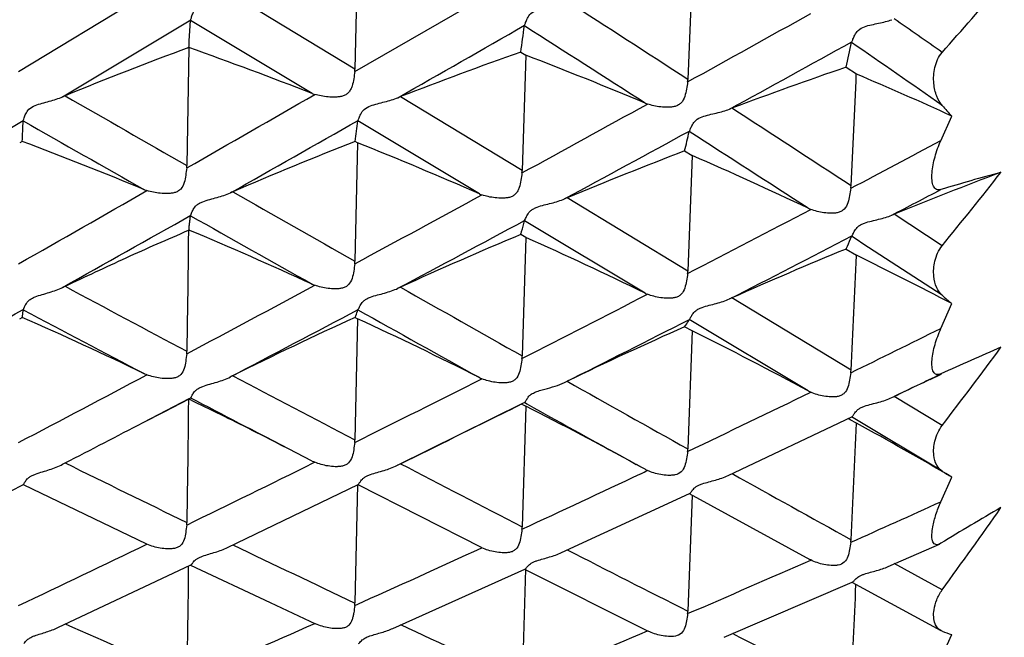
# Model space of a CAD drawing. Units: millimetres. Extents: x 11 to 914, y 29 to 285.
# Drawn here: x 840 to 843, y 226 to 228 of the extents above; entities that cross this region are included whole.
import ezdxf

# ---------------------------------------------------------------- set-up
doc = ezdxf.new("R2010")
doc.units = ezdxf.units.MM
doc.header["$MEASUREMENT"] = 0
doc.layers.get('0').update_dxf_attribs({"lineweight": 30})
doc.layers.add('DIM', color=3, linetype='Continuous', lineweight=15)
doc.styles.add('Romans字体', font='romans.shx', dxfattribs={"width": 0.75})
doc.dimstyles.new('01', dxfattribs={"dimtxt": 2.5, "dimasz": 3, "dimexe": 1.2, "dimexo": 0.2, "dimgap": 0.8, "dimtad": 1, "dimdec": 1, "dimdsep": 46, "dimtxsty": 'Romans字体', "dimcen": 0, "dimclrd": 1, "dimclre": 6, "dimclrt": 4, "dimazin": 2, "dimtfac": 1, "dimtdec": 1, "dimtofl": 0, "dimtmove": 0, "dimatfit": 3, "dimfxl": 1, "dimtolj": 1, "dimtzin": 0, "dimarcsym": 0})

# ---------------------------------------------------------------- blocks, each defined once
blk = doc.blocks.new('*D5')
at = {"layer": 'Defpoints', "color": 0}
for p in [(797.9329, 230.4663), (847.2329, 226.8042), (797.9329, 215.0285)]:
    blk.add_point(p, dxfattribs=at)
at = {"layer": 'DIM', "color": 6, "lineweight": -2}
for p, q in [((797.9329, 230.2663), (797.9329, 213.8285)), ((847.2329, 226.6042), (847.2329, 213.8285))]:
    blk.add_line(p, q, dxfattribs=at)
at = {"layer": 'DIM', "color": 1, "lineweight": -2}
blk.add_line((844.2329, 215.0285), (800.9329, 215.0285), dxfattribs=at)
at = {"layer": 'DIM', "color": 1}
for points in [[(800.9329, 215.5285), (800.9329, 214.5285), (797.9329, 215.0285)], [(844.2329, 215.5285), (844.2329, 214.5285), (847.2329, 215.0285)]]:
    blk.add_solid(points, dxfattribs=at)
at = {"layer": 'DIM', "color": 4, "insert": (823.0194, 217.0785), "char_height": 2.5, "attachment_point": 5, "style": 'Romans字体'}
blk.add_mtext('\\A1;~50', dxfattribs=at)

msp = doc.modelspace()

# ---------------------------------------------------------------- linework, layer by layer
for p, q in [((840.9427, 227.8914), (840.9352, 227.576)), ((841.8629, 227.8548), (841.8508, 227.5474)), ((840.0104, 227.5694), (840.3635, 227.7838)), ((840.9352, 227.576), (840.5995, 227.7796)), ((840.9347, 227.5695), (841.2844, 227.7715)), ((840.1314, 227.4998), (840.4836, 227.7115)), ((840.4832, 227.7098), (840.4836, 227.7115)), ((840.818, 227.5086), (840.4832, 227.7098)), ((841.4013, 227.6948), (841.4018, 227.6965)), ((840.4781, 227.6353), (840.473, 227.3106)), ((840.4756, 227.6341), (840.4781, 227.6355)), ((842.301, 227.6493), (842.3016, 227.651)), ((841.3912, 227.6226), (841.405, 227.6142)), ((841.405, 227.6142), (841.3952, 227.2969)), ((842.2858, 227.581), (842.3142, 227.5625)), ((841.3952, 227.2969), (841.0605, 227.5)), ((842.5465, 227.379), (842.5763, 227.4468)), ((839.672, 227.2237), (840.0233, 227.4348)), ((840.023, 227.4335), (840.0233, 227.4348)), ((840.9434, 227.4334), (840.9438, 227.4347)), ((841.2776, 227.2327), (840.9434, 227.4334)), ((841.8546, 227.4042), (841.8552, 227.4055)), ((840.0205, 227.3771), (840.0134, 227.3731)), ((840.9427, 227.3732), (840.9352, 227.0471)), ((840.9427, 227.3732), (840.9357, 227.3771)), ((841.842, 227.3506), (841.8629, 227.3379)), ((841.8629, 227.3379), (841.8508, 227.0202)), ((841.8508, 227.0202), (841.5188, 227.2218)), ((840.4832, 227.1725), (840.4836, 227.1736)), ((842.5501, 227.09), (842.4184, 227.1767)), ((841.4013, 227.1585), (841.4018, 227.1595)), ((841.733, 226.9594), (841.4013, 227.1585)), ((840.4756, 227.1321), (840.4781, 227.1334)), ((841.405, 227.1129), (841.3912, 227.1207)), ((842.301, 227.1157), (842.3016, 227.1167)), ((841.405, 227.1129), (841.3952, 226.7867)), ((842.2858, 227.0808), (842.3142, 227.0635)), ((842.2996, 226.7475), (841.9722, 226.9465)), ((842.5465, 226.8624), (842.5763, 226.9308)), ((840.023, 226.9138), (840.0233, 226.9145)), ((840.9434, 226.9137), (840.9438, 226.9144)), ((840.0134, 226.8889), (840.0205, 226.8926)), ((840.9427, 226.889), (840.9352, 226.5556)), ((840.9357, 226.8926), (840.9427, 226.889)), ((841.8546, 226.8865), (841.8552, 226.8871)), ((842.182, 226.6902), (841.8546, 226.8865)), ((841.8629, 226.8553), (841.842, 226.8671)), ((841.8629, 226.8553), (841.8508, 226.5308)), ((841.512, 226.7137), (841.5188, 226.7171)), ((840.353, 226.6035), (840.4793, 226.6695)), ((840.481, 226.6664), (840.4787, 226.6675)), ((840.4793, 226.6695), (840.4836, 226.6717)), ((840.4832, 226.6714), (840.4836, 226.6717)), ((841.0507, 226.4851), (841.3993, 226.6573)), ((841.3601, 226.6379), (841.3992, 226.6574)), ((841.3932, 226.6544), (841.3982, 226.6518)), ((841.3992, 226.6574), (841.4018, 226.6587)), ((841.3993, 226.6573), (841.4013, 226.6584)), ((841.4084, 226.6544), (841.4013, 226.6584)), ((841.4015, 226.6585), (841.4018, 226.6587)), ((842.4117, 226.6721), (842.4184, 226.6753)), ((842.4117, 226.6721), (842.4184, 226.6753)), ((842.5501, 226.5952), (842.4184, 226.6753)), ((841.405, 226.6483), (841.3952, 226.3168)), ((841.3982, 226.6518), (841.405, 226.6483)), ((841.9615, 226.4576), (842.3017, 226.6192)), ((842.2973, 226.6112), (842.2917, 226.6144)), ((842.3142, 226.6018), (842.2973, 226.6112)), ((842.5501, 226.4696), (842.301, 226.6189)), ((840.6499, 226.5836), (840.6895, 226.5637)), ((840.818, 226.4975), (840.6895, 226.5637)), ((840.1314, 226.4887), (840.1383, 226.4922)), ((840.8207, 226.4921), (840.8249, 226.4942)), ((841.0536, 226.4866), (841.0605, 226.4899)), ((841.733, 226.4749), (841.7091, 226.4881)), ((841.7245, 226.4796), (841.7091, 226.4881)), ((841.7245, 226.4796), (841.7092, 226.4881)), ((841.7211, 226.4626), (841.7304, 226.4671)), ((841.733, 226.4749), (841.7245, 226.4796)), ((841.7304, 226.4671), (841.7356, 226.4695)), ((841.7356, 226.4695), (841.7398, 226.4715)), ((842.5465, 226.3853), (842.5763, 226.4535)), ((839.6651, 226.25), (840.0236, 226.4331)), ((840.0231, 226.433), (840.3618, 226.2695)), ((840.5851, 226.2595), (840.9443, 226.433)), ((840.9424, 226.4331), (840.9352, 226.1069)), ((840.9434, 226.4329), (841.2821, 226.2601)), ((841.5034, 226.2454), (841.8558, 226.4081)), ((841.8626, 226.4037), (841.8508, 226.0846)), ((841.8547, 226.408), (842.186, 226.2266)), ((840.3635, 226.2687), (840.3618, 226.2695)), ((841.2844, 226.2589), (841.2821, 226.2601)), ((842.4019, 226.207), (842.5426, 226.2691)), ((842.5465, 226.2711), (842.5426, 226.2691)), ((842.1888, 226.2252), (842.186, 226.2266)), ((840.1186, 226.0392), (840.4845, 226.2115)), ((840.4835, 226.2114), (840.7025, 226.108)), ((841.0399, 226.0371), (841.4029, 226.1997)), ((841.4042, 226.1996), (841.3952, 225.8923)), ((841.4016, 226.1996), (841.7416, 226.0294)), ((842.5501, 226.1427), (842.4184, 226.2154)), ((841.9507, 226.0124), (842.3031, 226.1638)), ((842.3014, 226.1638), (842.5463, 226.0311)), ((840.7025, 226.108), (840.8273, 226.0497)), ((842.5501, 226.0294), (842.5463, 226.0312)), ((842.5465, 225.9529), (842.5763, 226.0201))]:
    msp.add_line(p, q)
msp.add_lwpolyline([(840.353, 226.6035), (840.4103, 226.6331), (840.4799, 226.6683)])
for centre, radius, start, end in [((831.412, 237.4715), 14.8686, 318.5133, 319.46318), ((767.7733, 113.427), 136.0549, 57.011701, 57.178226), ((789.7752, 321.6458), 107.5526, 298.958872, 299.165207), ((807.5605, 177.8373), 60.8505, 54.899647, 55.051146), ((754.9819, 378.3409), 173.6725, 299.70917, 299.841503), ((836.2077, 228.3858), 5.2394, 351.624, 352.4218), ((756.4108, 94.6189), 157.9005, 57.292244, 57.435191), ((844.4819, 216.8738), 11.4821, 110.40746, 112.22831), ((836.3499, 216.0423), 12.3062, 68.71063, 70.39674), ((794.739, 313.6457), 98.2716, 298.722697, 298.946464), ((838.1625, 228.5352), 4.2322, 346.97, 347.9172), ((806.088, 175.279), 63.6712, 55.063926, 55.336952), ((845.3025, 216.5581), 11.7355, 109.46875, 111.19061), ((837.4213, 217.2317), 11.1206, 67.18688, 69.00848), ((840.8621, 227.5778), 0.0731, 353.5198, 358.6634), ((846.0981, 216.4632), 11.7533, 108.92689, 110.55118), ((841.7766, 227.5503), 0.0742, 352.5979, 357.7024), ((706.3119, 233.8355), 136.1468, 357.229465, 357.359145), ((838.2111, 217.9051), 10.4928, 65.41621, 66.98093), ((840.3317, 227.0293), 0.5114, 112.2363, 113.0642), ((935.3753, 393.1739), 191.0944, 240.107301, 240.223013), ((745.0988, 393.8391), 191.9117, 299.799547, 299.920828), ((840.854, 227.6007), 0.0989, 248.6778, 252.8779), ((841.248, 227.0165), 0.5186, 111.1998, 112.0128), ((792.7152, 316.3205), 101.4696, 298.6687, 298.891047), ((841.7712, 227.5731), 0.0984, 247.1843, 251.4061), ((842.1567, 226.9765), 0.5254, 110.5597, 111.3499), ((775.6402, 125.5239), 121.6249, 56.765076, 56.949289), ((846.6787, 231.1396), 5.5196, 221.5842, 221.9921), ((836.6623, 227.5533), 3.3628, 356.9969, 357.9576), ((920.1756, 368.2615), 162.0401, 240.35353, 240.489184), ((760.7761, 368.1719), 161.9686, 299.524175, 299.667025), ((838.3014, 227.7636), 2.6626, 351.6541, 352.8752), ((797.3344, 308.8974), 92.8602, 298.40772, 298.64875), ((839.8133, 227.8571), 2.0909, 345.9806, 347.4893), ((766.0406, 109.5903), 140.0995, 57.0791, 57.238477), ((836.0035, 216.7375), 11.3727, 67.49468, 69.31603), ((845.0633, 216.9057), 11.2556, 111.51314, 113.36493), ((836.848, 217.1442), 11.0181, 66.29481, 68.1836), ((808.9666, 290.4802), 71.4798, 297.795568, 298.020078), ((845.9045, 216.683), 11.415, 110.84843, 112.59475), ((837.6717, 217.6951), 10.5143, 64.5979, 66.50813), ((840.3975, 227.3117), 0.0755, 354.1034, 359.1472), ((841.3195, 227.2992), 0.0757, 353.1609, 358.2267), ((846.7046, 216.6823), 11.336, 110.62277, 112.21641), ((844.2727, 221.5355), 5.9642, 105.17043, 106.82342), ((828.7127, 238.3446), 17.8365, 320.87691, 321.70782), ((842.2222, 227.2584), 0.0775, 352.2381, 357.2369), ((753.2088, 379.6595), 175.5767, 299.628875, 299.761499), ((840.3949, 227.3363), 0.0998, 247.49, 251.671), ((840.8894, 226.5676), 0.7307, 113.3727, 113.9575), ((927.5552, 379.4874), 175.3314, 240.267553, 240.393789), ((795.8997, 310.4826), 94.8197, 298.356399, 298.596788), ((841.318, 227.3248), 0.1006, 246.2902, 250.4757), ((811.4865, 286.4778), 66.8828, 297.540677, 297.671012), ((841.8094, 226.5237), 0.7562, 112.6002, 113.1607), ((767.2529, 356.7178), 148.8101, 299.323598, 299.479254), ((913.9362, 357.2202), 149.3578, 240.541548, 240.688966), ((810.4812, 287.5956), 68.2217, 297.37478, 297.695436), ((842.2246, 227.2826), 0.0993, 244.5929, 248.8225), ((842.719, 226.441), 0.7948, 112.222, 112.7453), ((800.174, 303.6337), 86.8795, 298.068875, 298.329409), ((836.2012, 216.9355), 11.0584, 65.32332, 67.24368), ((845.6717, 216.8897), 11.0904, 112.70381, 114.5688), ((812.7189, 284.103), 64.2073, 297.09723, 297.434754), ((775.1027, 123.5667), 123.4424, 56.880443, 57.018407), ((837.1085, 217.5014), 10.5281, 63.94351, 65.91444), ((846.5207, 216.7613), 11.1547, 112.31204, 114.06452), ((705.7148, 233.1933), 136.7368, 357.298048, 357.430596), ((837.9151, 218.046), 10.0333, 62.31711, 63.99515), ((840.8579, 227.0488), 0.0773, 353.7014, 358.713), ((841.7726, 227.0233), 0.0782, 352.7989, 357.7807), ((799.2568, 304.2459), 87.7368, 298.019149, 298.280078), ((840.8609, 227.0772), 0.1025, 245.3147, 249.4572), ((840.6412, 225.9234), 1.1688, 115.4916, 115.8625), ((881.5446, 304.0434), 87.4843, 241.751225, 241.999833), ((841.5811, 225.8375), 1.2518, 114.5739, 114.9187), ((919.1738, 364.7147), 158.3466, 240.441898, 240.581039), ((812.3534, 283.9663), 64.1381, 296.923041, 297.269365), ((841.778, 227.0514), 0.1024, 243.9368, 248.0933), ((844.8751, 229.5935), 3.5178, 228.6293, 229.1951), ((842.5385, 225.6785), 1.3887, 114.0689, 114.375), ((773.9942, 344.6974), 135.0284, 299.104214, 299.275001), ((877.7929, 298.058), 80.5485, 242.036512, 242.304884), ((803.1263, 298.081), 80.5907, 297.703551, 297.98588), ((907.1967, 345.1945), 135.5723, 240.745227, 240.906991), ((835.6485, 216.9662), 10.8466, 64.274, 66.22925), ((845.41, 217.0773), 10.7871, 114.50576, 116.48437), ((836.524, 217.3193), 10.5406, 63.1934, 65.21553), ((814.4278, 280.7496), 60.4436, 296.621172, 296.985671), ((846.2951, 216.8538), 10.9588, 113.97572, 115.83886), ((837.3671, 217.7778), 10.1299, 61.61989, 63.65226), ((819.6891, 272.9829), 51.4739, 296.05604, 296.36313), ((840.394, 226.8006), 0.079, 354.2362, 359.1762), ((845.7958, 219.6262), 7.8183, 113.23122, 114.55699), ((825.6752, 239.4309), 21.2019, 322.74188, 323.47002), ((841.3161, 226.789), 0.0791, 353.3118, 358.2792), ((840.402, 226.8317), 0.1043, 244.2654, 248.3594), ((842.219, 226.7513), 0.0807, 352.3994, 357.3113), ((821.1602, 270.7134), 48.9006, 295.76756, 295.93438), ((847.1545, 216.7916), 10.9598, 114.85912, 115.03978), ((802.9004, 297.3789), 79.963, 297.65135, 297.937303), ((841.9785, 223.9652), 3.0917, 116.4884, 116.6299), ((878.0296, 297.412), 79.979, 242.095535, 242.367287), ((814.3481, 280.0234), 59.7193, 296.435725, 296.811018), ((841.3251, 226.821), 0.1052, 243.1851, 247.282), ((910.4654, 349.2463), 140.5954, 240.633745, 240.788869), ((847.1456, 216.8107), 10.9388, 115.03967, 115.60406), ((820.7729, 270.7536), 48.995, 295.47972, 295.9191), ((842.2316, 226.7819), 0.1042, 241.6115, 245.7425), ((835.8929, 217.0895), 10.6192, 63.38663, 64.40161), ((874.9534, 292.6333), 74.4255, 242.409461, 242.640528), ((900.2607, 332.7062), 121.2871, 240.972368, 241.134714), ((816.318, 276.9613), 56.2098, 296.11544, 296.45537), ((836.7968, 217.5314), 10.2153, 61.25766, 63.18559), ((806.7149, 291.217), 72.8452, 297.311452, 297.501678), ((707.8441, 232.54), 134.6011, 357.334783, 357.471444), ((837.6192, 217.9945), 9.8045, 59.62876, 61.38899), ((840.8552, 226.5573), 0.0799, 353.8076, 358.7458), ((841.7701, 226.5339), 0.0807, 352.9143, 357.8308), ((864.4582, 275.7387), 54.9241, 243.71786, 244.10671), ((816.4253, 275.8269), 55.0369, 295.90823, 296.31179), ((840.8681, 226.5931), 0.1079, 242.3502, 246.3807), ((874.3149, 290.292), 71.9481, 242.470853, 242.771034), ((841.7852, 226.5694), 0.1079, 241.0951, 245.1358), ((843.7613, 228.4081), 2.2858, 238.0024, 238.773), ((822.1111, 267.9294), 45.8698, 294.85967, 295.30982), ((901.8562, 333.8202), 122.9294, 240.847148, 241.021742), ((826.1658, 262.4967), 39.6529, 294.0077, 294.39981), ((848.2155, 216.9235), 10.9324, 120.22685, 121.23533), ((822.288, 240.7675), 24.9888, 324.17911, 324.81776), ((840.3922, 226.3296), 0.0808, 354.3025, 359.1947), ((841.3144, 226.3191), 0.0808, 353.3859, 358.3107), ((842.2175, 226.2848), 0.0822, 352.4742, 357.3535), ((818.625, 271.2766), 49.9827, 295.3316, 295.78018), ((862.326, 271.3238), 50.0214, 244.25643, 244.68249), ((823.4661, 264.9882), 42.6315, 294.1897, 294.70596), ((870.513, 282.8759), 63.6143, 242.884759, 243.220197), ((826.9695, 260.6783), 37.6649, 293.27104, 293.83285), ((712.4822, 231.8874), 129.9572, 357.341866, 357.472958), ((840.8544, 226.1086), 0.0808, 353.8444, 358.7638), ((841.7694, 226.0876), 0.0814, 352.9507, 357.8556), ((856.0349, 261.7741), 39.1015, 246.01166, 246.54748), ((824.8717, 261.8389), 39.1828, 293.46298, 294.02577), ((860.1116, 266.6161), 44.8189, 244.8449, 245.31673), ((827.9271, 258.4354), 35.2261, 292.47744, 293.08631), ((866.8207, 275.5285), 55.3913, 243.3462, 243.72452), ((843.0948, 227.5336), 1.5998, 250.0967, 251.0908)]:
    msp.add_arc(centre, radius, start, end)
for points, knots in [([(840.4836, 227.7115), (840.4845, 227.7141), (840.4865, 227.7207), (840.4906, 227.7323), (840.4997, 227.7463), (840.5169, 227.7555), (840.5363, 227.7611), (840.5559, 227.766), (840.5748, 227.771), (840.5869, 227.7749), (840.5927, 227.7771)], [0, 0, 0, 0, 0.060633, 0.151559, 0.27206, 0.418136, 0.569714, 0.71879, 0.863138, 1, 1, 1, 1]), ([(841.4018, 227.6965), (841.4029, 227.699), (841.4051, 227.7056), (841.4096, 227.717), (841.4189, 227.7307), (841.4362, 227.7397), (841.4557, 227.7449), (841.4752, 227.7494), (841.4941, 227.754), (841.5062, 227.7577), (841.512, 227.7598)], [0, 0, 0, 0, 0.060959, 0.152086, 0.272736, 0.419056, 0.570793, 0.719759, 0.863751, 1, 1, 1, 1]), ([(840.4787, 227.6351), (840.4792, 227.6412), (840.4795, 227.6534), (840.4806, 227.6719), (840.4821, 227.6907), (840.4828, 227.7034), (840.4832, 227.7098)], [0, 0, 0, 0, 0.243234, 0.490928, 0.742353, 1, 1, 1, 1]), ([(842.3016, 227.651), (842.3029, 227.6534), (842.3053, 227.6597), (842.3101, 227.6708), (842.3194, 227.6843), (842.3365, 227.6932), (842.3559, 227.698), (842.3753, 227.7021), (842.394, 227.7064), (842.406, 227.7099), (842.4117, 227.7119)], [0, 0, 0, 0, 0.061029, 0.151906, 0.271972, 0.418413, 0.570848, 0.72018, 0.864172, 1, 1, 1, 1]), ([(842.5501, 227.4761), (842.5437, 227.4834), (842.5329, 227.5028), (842.5252, 227.5387), (842.5277, 227.5811), (842.5399, 227.6103), (842.5501, 227.6219)], [0, 0, 0, 0, 0.187854, 0.418127, 0.701617, 1, 1, 1, 1]), ([(840.9347, 227.5695), (840.934, 227.5628), (840.9321, 227.5493), (840.929, 227.5325), (840.9238, 227.5198), (840.9181, 227.5113), (840.9103, 227.5048), (840.9008, 227.5013), (840.891, 227.4994), (840.8778, 227.4984), (840.8616, 227.499), (840.8428, 227.5016), (840.8307, 227.5045), (840.8249, 227.5062)], [0, 0, 0, 0, 0.128217, 0.258894, 0.323634, 0.387776, 0.450374, 0.513471, 0.577014, 0.639807, 0.764107, 0.885048, 1, 1, 1, 1]), ([(841.8502, 227.5408), (841.8493, 227.5341), (841.8473, 227.5207), (841.843, 227.501), (841.8357, 227.485), (841.8249, 227.4768), (841.8156, 227.4731), (841.8057, 227.4714), (841.7926, 227.4707), (841.7763, 227.4716), (841.7576, 227.4747), (841.7456, 227.4779), (841.7398, 227.4798)], [0, 0, 0, 0, 0.128247, 0.258534, 0.386272, 0.449089, 0.512497, 0.575616, 0.638637, 0.763241, 0.884575, 1, 1, 1, 1]), ([(840.0233, 227.4348), (840.0243, 227.4371), (840.0261, 227.4431), (840.03, 227.4539), (840.0389, 227.4673), (840.0559, 227.4763), (840.0752, 227.4821), (840.0947, 227.4874), (840.1135, 227.493), (840.1256, 227.4973), (840.1314, 227.4998)], [0, 0, 0, 0, 0.054223, 0.140183, 0.258124, 0.405243, 0.559465, 0.711604, 0.85933, 1, 1, 1, 1]), ([(840.9438, 227.4347), (840.9449, 227.4369), (840.947, 227.4429), (840.9513, 227.4536), (840.9607, 227.4668), (840.9779, 227.4755), (840.9973, 227.4808), (841.0169, 227.4858), (841.0357, 227.4909), (841.0478, 227.495), (841.0536, 227.4973)], [0, 0, 0, 0, 0.054815, 0.141298, 0.25984, 0.407296, 0.561382, 0.713097, 0.860179, 1, 1, 1, 1]), ([(841.8552, 227.4055), (841.8564, 227.4076), (841.8587, 227.4135), (841.8634, 227.4239), (841.8728, 227.4368), (841.89, 227.4454), (841.9093, 227.4504), (841.9289, 227.4549), (841.9476, 227.4597), (841.9597, 227.4636), (841.9654, 227.4659)], [0, 0, 0, 0, 0.055105, 0.141598, 0.259898, 0.407529, 0.562034, 0.713856, 0.860728, 1, 1, 1, 1]), ([(842.5465, 227.2444), (842.5427, 227.2433), (842.5334, 227.2431), (842.5263, 227.2526), (842.5234, 227.2618), (842.5216, 227.274), (842.5219, 227.291), (842.525, 227.3126), (842.5303, 227.3349), (842.5375, 227.3572), (842.5433, 227.3718), (842.5465, 227.379)], [0, 0, 0, 0, 0.0778, 0.159377, 0.210328, 0.268002, 0.398522, 0.542092, 0.692597, 0.846296, 1, 1, 1, 1]), ([(840.4726, 227.304), (840.4719, 227.2972), (840.4701, 227.2836), (840.4667, 227.2636), (840.4592, 227.2479), (840.4487, 227.2393), (840.4394, 227.2358), (840.4296, 227.234), (840.4164, 227.2331), (840.4002, 227.2338), (840.3814, 227.2366), (840.3693, 227.2396), (840.3635, 227.2416)], [0, 0, 0, 0, 0.129673, 0.260364, 0.38742, 0.449484, 0.512295, 0.575728, 0.638512, 0.762977, 0.884313, 1, 1, 1, 1]), ([(841.3947, 227.2902), (841.3939, 227.2835), (841.3919, 227.27), (841.3886, 227.2532), (841.3833, 227.2406), (841.3776, 227.2323), (841.3697, 227.2261), (841.3603, 227.2227), (841.3505, 227.2211), (841.3373, 227.2204), (841.321, 227.2214), (841.3022, 227.2246), (841.2902, 227.228), (841.2844, 227.23)], [0, 0, 0, 0, 0.129278, 0.259506, 0.32362, 0.387014, 0.448994, 0.511778, 0.575191, 0.637972, 0.762492, 0.883997, 1, 1, 1, 1]), ([(840.4836, 227.1736), (840.4847, 227.1754), (840.4866, 227.1808), (840.4908, 227.1907), (840.498, 227.2005), (840.5077, 227.207), (840.5199, 227.2126), (840.5364, 227.2173), (840.5559, 227.2226), (840.5748, 227.2282), (840.5869, 227.2327), (840.5927, 227.2353)], [0, 0, 0, 0, 0.048264, 0.129615, 0.245581, 0.3172, 0.394579, 0.551207, 0.705911, 0.856341, 1, 1, 1, 1]), ([(842.299, 227.2479), (842.2981, 227.2412), (842.296, 227.2278), (842.2915, 227.2083), (842.2842, 227.1926), (842.2735, 227.1845), (842.2642, 227.1809), (842.2544, 227.1794), (842.2412, 227.179), (842.2251, 227.1804), (842.2064, 227.1841), (842.1944, 227.1877), (842.1888, 227.1899)], [0, 0, 0, 0, 0.12935, 0.259189, 0.385484, 0.447713, 0.51072, 0.573703, 0.636735, 0.761576, 0.883501, 1, 1, 1, 1]), ([(841.4018, 227.1595), (841.403, 227.1612), (841.4052, 227.1665), (841.4098, 227.1763), (841.4172, 227.1859), (841.427, 227.1922), (841.4393, 227.1977), (841.4557, 227.202), (841.4753, 227.2069), (841.4941, 227.2122), (841.5062, 227.2165), (841.512, 227.219)], [0, 0, 0, 0, 0.048865, 0.130562, 0.246745, 0.318487, 0.395972, 0.552696, 0.707177, 0.85711, 1, 1, 1, 1]), ([(840.4787, 227.1331), (840.4792, 227.1362), (840.4795, 227.1426), (840.4806, 227.1522), (840.4821, 227.1622), (840.4828, 227.1691), (840.4832, 227.1725)], [0, 0, 0, 0, 0.236755, 0.482242, 0.735297, 1, 1, 1, 1]), ([(842.3016, 227.1167), (842.303, 227.1183), (842.3055, 227.1235), (842.3104, 227.1329), (842.3176, 227.1423), (842.3274, 227.1485), (842.3395, 227.1538), (842.3559, 227.1579), (842.3753, 227.1625), (842.394, 227.1674), (842.406, 227.1716), (842.4117, 227.1739)], [0, 0, 0, 0, 0.049217, 0.130745, 0.246218, 0.317841, 0.395443, 0.55286, 0.70768, 0.857567, 1, 1, 1, 1]), ([(841.3912, 227.1207), (841.392, 227.1236), (841.3956, 227.1362), (841.3989, 227.1488), (841.4013, 227.1585)], [0, 0, 0, 0, 0.234541, 1, 1, 1, 1]), ([(840.1382, 226.9784), (840.1661, 226.9917), (840.2221, 227.018), (840.3065, 227.0571), (840.3916, 227.0953), (840.4488, 227.1199), (840.4774, 227.1324)], [0, 0, 0, 0, 0.248722, 0.498305, 0.748729, 1, 1, 1, 1]), ([(840.4774, 227.1324), (840.477, 227.1047), (840.4767, 227.0492), (840.4756, 226.966), (840.4741, 226.8828), (840.4734, 226.8272), (840.473, 226.7994)], [0, 0, 0, 0, 0.249664, 0.499554, 0.74962, 1, 1, 1, 1]), ([(842.2858, 227.0808), (842.2871, 227.0835), (842.2924, 227.095), (842.2974, 227.1067), (842.301, 227.1157)], [0, 0, 0, 0, 0.235181, 1, 1, 1, 1]), ([(842.5501, 226.9536), (842.5437, 226.9593), (842.5327, 226.9759), (842.5251, 227.0088), (842.528, 227.0495), (842.5402, 227.0778), (842.5501, 227.09)], [0, 0, 0, 0, 0.174769, 0.394488, 0.678936, 1, 1, 1, 1]), ([(840.9347, 227.0403), (840.934, 227.0335), (840.9321, 227.02), (840.9285, 227), (840.9207, 226.9846), (840.9102, 226.9764), (840.9008, 226.9731), (840.891, 226.9716), (840.8778, 226.971), (840.8615, 226.9721), (840.8427, 226.9754), (840.8306, 226.979), (840.8249, 226.9811)], [0, 0, 0, 0, 0.130441, 0.260455, 0.385966, 0.44744, 0.509991, 0.573363, 0.636203, 0.761027, 0.883081, 1, 1, 1, 1]), ([(841.8502, 227.0134), (841.8493, 227.0067), (841.8474, 226.9932), (841.8431, 226.9736), (841.8357, 226.958), (841.8249, 226.9502), (841.8155, 226.9468), (841.8057, 226.9454), (841.7926, 226.9451), (841.7763, 226.9465), (841.7575, 226.9503), (841.7455, 226.9541), (841.7398, 226.9564)], [0, 0, 0, 0, 0.130256, 0.25972, 0.384688, 0.44638, 0.509178, 0.572096, 0.635139, 0.760212, 0.88262, 1, 1, 1, 1]), ([(840.0233, 226.9145), (840.0238, 226.915), (840.0246, 226.9166), (840.0266, 226.9213), (840.0302, 226.9297), (840.0372, 226.9389), (840.0467, 226.9451), (840.0588, 226.9507), (840.0752, 226.9556), (840.0947, 226.9613), (840.1136, 226.9674), (840.1257, 226.9723), (840.1314, 226.9751)], [0, 0, 0, 0, 0.016279, 0.041423, 0.117204, 0.230177, 0.301883, 0.380163, 0.539685, 0.697805, 0.852037, 1, 1, 1, 1]), ([(840.9438, 226.9144), (840.9443, 226.9149), (840.9453, 226.9165), (840.9476, 226.9211), (840.9516, 226.9295), (840.9589, 226.9385), (840.9686, 226.9445), (840.9809, 226.9499), (840.9973, 226.9544), (841.0169, 226.9597), (841.0358, 226.9654), (841.0479, 226.9701), (841.0536, 226.9728)], [0, 0, 0, 0, 0.016855, 0.042428, 0.11895, 0.232699, 0.304666, 0.383031, 0.542287, 0.699784, 0.853138, 1, 1, 1, 1]), ([(841.8552, 226.8871), (841.8557, 226.8876), (841.8568, 226.8892), (841.8593, 226.8936), (841.8636, 226.9018), (841.871, 226.9106), (841.8807, 226.9165), (841.893, 226.9217), (841.9094, 226.926), (841.9289, 226.9309), (841.9477, 226.9363), (841.9597, 226.9408), (841.9654, 226.9434)], [0, 0, 0, 0, 0.017312, 0.043127, 0.1198, 0.233266, 0.305216, 0.383675, 0.543282, 0.700783, 0.853806, 1, 1, 1, 1]), ([(840.0205, 226.8926), (840.0208, 226.8942), (840.0218, 226.9012), (840.0225, 226.9083), (840.023, 226.9138)], [0, 0, 0, 0, 0.220493, 1, 1, 1, 1]), ([(840.9357, 226.8926), (840.9364, 226.8942), (840.9393, 226.9011), (840.9417, 226.9082), (840.9434, 226.9137)], [0, 0, 0, 0, 0.223603, 1, 1, 1, 1]), ([(841.842, 226.8671), (841.8431, 226.8685), (841.8477, 226.8747), (841.8517, 226.8813), (841.8546, 226.8865)], [0, 0, 0, 0, 0.227601, 1, 1, 1, 1]), ([(842.5465, 226.7374), (842.5428, 226.7357), (842.5365, 226.7341), (842.5294, 226.738), (842.5258, 226.743), (842.5234, 226.7495), (842.5216, 226.7606), (842.5219, 226.7766), (842.525, 226.7971), (842.5304, 226.8187), (842.5376, 226.8407), (842.5434, 226.8552), (842.5465, 226.8624)], [0, 0, 0, 0, 0.081911, 0.11828, 0.158398, 0.205306, 0.25959, 0.385977, 0.528829, 0.681471, 0.839708, 1, 1, 1, 1]), ([(840.4726, 226.7926), (840.4719, 226.7858), (840.4702, 226.7722), (840.4668, 226.7524), (840.4592, 226.7371), (840.4487, 226.7291), (840.4393, 226.7259), (840.4296, 226.7244), (840.4164, 226.7239), (840.4001, 226.7251), (840.3813, 226.7287), (840.3692, 226.7324), (840.3635, 226.7347)], [0, 0, 0, 0, 0.131379, 0.260876, 0.384844, 0.445718, 0.508014, 0.57135, 0.634268, 0.759452, 0.882112, 1, 1, 1, 1]), ([(841.3947, 226.7798), (841.3939, 226.773), (841.3919, 226.7595), (841.3881, 226.7398), (841.3803, 226.7247), (841.3697, 226.7168), (841.3603, 226.7138), (841.3505, 226.7124), (841.3373, 226.7121), (841.321, 226.7137), (841.3022, 226.7176), (841.2901, 226.7216), (841.2844, 226.724)], [0, 0, 0, 0, 0.13098, 0.260058, 0.383897, 0.444762, 0.507099, 0.570474, 0.633443, 0.758779, 0.881702, 1, 1, 1, 1]), ([(842.299, 226.7406), (842.2981, 226.7338), (842.296, 226.7204), (842.2915, 226.7011), (842.2842, 226.6858), (842.2734, 226.6782), (842.2642, 226.675), (842.2544, 226.6738), (842.2412, 226.6738), (842.225, 226.6756), (842.2063, 226.68), (842.1944, 226.6843), (842.1888, 226.6869)], [0, 0, 0, 0, 0.130813, 0.259341, 0.382558, 0.443656, 0.506139, 0.569055, 0.632257, 0.757874, 0.881197, 1, 1, 1, 1]), ([(840.4836, 226.6717), (840.4841, 226.672), (840.485, 226.6733), (840.4863, 226.6757), (840.4881, 226.6793), (840.4907, 226.6837), (840.4944, 226.6889), (840.5001, 226.6944), (840.5078, 226.6991), (840.52, 226.7044), (840.5364, 226.7091), (840.5621, 226.7165), (840.581, 226.723), (840.5927, 226.7289)], [0, 0, 0, 0, 0.013507, 0.035729, 0.066598, 0.106616, 0.156953, 0.217842, 0.289946, 0.369208, 0.531237, 0.692041, 1, 1, 1, 1]), ([(841.4105, 226.6715), (841.4126, 226.6743), (841.4179, 226.6803), (841.4293, 226.6867), (841.4429, 226.6915), (841.462, 226.6967), (841.4854, 226.703), (841.5035, 226.7096), (841.512, 226.7137)], [0, 0, 0, 0, 0.093447, 0.213211, 0.346929, 0.482024, 0.747367, 1, 1, 1, 1]), ([(840.4774, 226.6669), (840.477, 226.6387), (840.4767, 226.5823), (840.4756, 226.4977), (840.4741, 226.4131), (840.4734, 226.3566), (840.473, 226.3284)], [0, 0, 0, 0, 0.249834, 0.499782, 0.749815, 1, 1, 1, 1]), ([(840.4799, 226.6683), (840.4805, 226.6687), (840.4818, 226.6694), (840.4827, 226.6707), (840.4832, 226.6714)], [0, 0, 0, 0, 0.450953, 1, 1, 1, 1]), ([(841.4018, 226.6587), (841.4024, 226.659), (841.4035, 226.6604), (841.4062, 226.6647), (841.4085, 226.6687), (841.4105, 226.6715)], [0, 0, 0, 0, 0.127625, 0.335235, 1, 1, 1, 1]), ([(842.3017, 226.6192), (842.3023, 226.6194), (842.3035, 226.6206), (842.3062, 226.6244), (842.3095, 226.6296), (842.3143, 226.6355), (842.32, 226.6407), (842.3278, 226.6451), (842.3399, 226.6501), (842.3562, 226.6542), (842.3756, 226.6591), (842.3942, 226.6647), (842.4061, 226.6694), (842.4117, 226.6721)], [0, 0, 0, 0, 0.01542, 0.03888, 0.111119, 0.161546, 0.222344, 0.29448, 0.373651, 0.535584, 0.695502, 0.851031, 1, 1, 1, 1]), ([(842.5501, 226.4696), (842.5439, 226.4735), (842.5325, 226.4872), (842.525, 226.5168), (842.5284, 226.5555), (842.5406, 226.5826), (842.5501, 226.5952)], [0, 0, 0, 0, 0.162122, 0.369747, 0.654443, 1, 1, 1, 1]), ([(840.9347, 226.5487), (840.934, 226.5419), (840.9321, 226.5284), (840.9285, 226.5088), (840.9207, 226.4938), (840.9102, 226.4862), (840.9008, 226.4833), (840.891, 226.482), (840.8778, 226.4818), (840.8615, 226.4835), (840.8426, 226.4876), (840.8306, 226.4917), (840.8249, 226.4942)], [0, 0, 0, 0, 0.131631, 0.259969, 0.382118, 0.44243, 0.504579, 0.56799, 0.631104, 0.756927, 0.880588, 1, 1, 1, 1]), ([(841.8502, 226.5239), (841.8494, 226.5171), (841.8474, 226.5037), (841.8431, 226.4845), (841.8342, 226.4663), (841.8185, 226.4594), (841.8057, 226.458), (841.7925, 226.458), (841.7762, 226.4599), (841.7575, 226.4644), (841.7455, 226.4689), (841.7398, 226.4715)], [0, 0, 0, 0, 0.131485, 0.259378, 0.381125, 0.50307, 0.566114, 0.629523, 0.755764, 0.879951, 1, 1, 1, 1]), ([(840.0236, 226.4331), (840.0241, 226.4333), (840.025, 226.4345), (840.0263, 226.4367), (840.0281, 226.4399), (840.0307, 226.444), (840.0346, 226.4489), (840.0405, 226.4539), (840.0482, 226.4582), (840.0603, 226.4632), (840.0764, 226.4679), (840.1015, 226.4756), (840.12, 226.4825), (840.1314, 226.4887)], [0, 0, 0, 0, 0.012393, 0.033155, 0.062547, 0.101497, 0.151223, 0.212257, 0.285109, 0.364554, 0.527044, 0.688691, 1, 1, 1, 1]), ([(840.9443, 226.433), (840.9448, 226.4333), (840.9458, 226.4344), (840.9482, 226.4378), (840.9512, 226.4427), (840.9559, 226.4482), (840.9616, 226.453), (840.9692, 226.4571), (840.9809, 226.4619), (840.9966, 226.4663), (841.0213, 226.4733), (841.0394, 226.4796), (841.0507, 226.4851)], [0, 0, 0, 0, 0.013789, 0.035496, 0.104752, 0.154488, 0.215116, 0.28725, 0.366335, 0.528302, 0.689405, 1, 1, 1, 1]), ([(841.8558, 226.4081), (841.8563, 226.4084), (841.8575, 226.4094), (841.8601, 226.4128), (841.8633, 226.4175), (841.8682, 226.4229), (841.8739, 226.4275), (841.8813, 226.4314), (841.8929, 226.436), (841.9083, 226.4401), (841.9325, 226.4466), (841.9504, 226.4524), (841.9615, 226.4576)], [0, 0, 0, 0, 0.015214, 0.037938, 0.108369, 0.158172, 0.218648, 0.290536, 0.369327, 0.530871, 0.691288, 1, 1, 1, 1]), ([(842.5244, 226.3166), (842.5265, 226.328), (842.5328, 226.3514), (842.5415, 226.3739), (842.5465, 226.3853)], [0, 0, 0, 0, 0.482981, 1, 1, 1, 1]), ([(840.4726, 226.3215), (840.4719, 226.3147), (840.4702, 226.3013), (840.4668, 226.2819), (840.4591, 226.2671), (840.4486, 226.2597), (840.4393, 226.257), (840.4295, 226.2558), (840.4164, 226.2557), (840.4001, 226.2575), (840.3812, 226.2617), (840.3692, 226.2661), (840.3635, 226.2687)], [0, 0, 0, 0, 0.132128, 0.259497, 0.379774, 0.439474, 0.501455, 0.564956, 0.628284, 0.754755, 0.879318, 1, 1, 1, 1]), ([(841.3947, 226.3098), (841.3939, 226.303), (841.392, 226.2897), (841.3882, 226.2704), (841.3802, 226.2558), (841.3696, 226.2485), (841.3602, 226.2459), (841.3504, 226.2449), (841.3372, 226.245), (841.3209, 226.247), (841.3021, 226.2517), (841.2901, 226.2562), (841.2844, 226.2589)], [0, 0, 0, 0, 0.131643, 0.258569, 0.378777, 0.43851, 0.500561, 0.564116, 0.627501, 0.754119, 0.878929, 1, 1, 1, 1]), ([(842.5426, 226.2691), (842.5405, 226.2682), (842.5365, 226.2668), (842.5279, 226.2682), (842.5233, 226.2769), (842.5219, 226.2864), (842.5217, 226.2994), (842.5231, 226.3096), (842.5244, 226.3166)], [0, 0, 0, 0, 0.107966, 0.196815, 0.387395, 0.51487, 0.661937, 1, 1, 1, 1]), ([(840.4845, 226.2115), (840.4849, 226.2117), (840.4859, 226.2126), (840.4882, 226.2157), (840.4912, 226.22), (840.4958, 226.2248), (840.5013, 226.229), (840.5083, 226.2327), (840.5193, 226.2372), (840.534, 226.2414), (840.5572, 226.2483), (840.5743, 226.2543), (840.5851, 226.2595)], [0, 0, 0, 0, 0.013633, 0.034579, 0.101944, 0.15073, 0.210608, 0.2821, 0.360662, 0.522561, 0.68454, 1, 1, 1, 1]), ([(842.299, 226.2741), (842.2981, 226.2673), (842.296, 226.2541), (842.2916, 226.2352), (842.2826, 226.2175), (842.2671, 226.2109), (842.2544, 226.2098), (842.2412, 226.2101), (842.225, 226.2124), (842.2062, 226.2175), (842.1944, 226.2223), (842.1888, 226.2252)], [0, 0, 0, 0, 0.131498, 0.257977, 0.377685, 0.498824, 0.562009, 0.625729, 0.752819, 0.878222, 1, 1, 1, 1]), ([(841.4029, 226.1997), (841.4042, 226.2002), (841.4067, 226.2036), (841.4117, 226.2097), (841.4189, 226.2159), (841.4276, 226.2203), (841.4385, 226.2245), (841.453, 226.2285), (841.4758, 226.2349), (841.4927, 226.2405), (841.5034, 226.2454)], [0, 0, 0, 0, 0.037063, 0.1061, 0.215144, 0.286578, 0.364878, 0.526066, 0.687042, 1, 1, 1, 1]), ([(840.477, 226.208), (840.4768, 226.1826), (840.4765, 226.1317), (840.4753, 226.0554), (840.474, 225.9791), (840.4733, 225.9282), (840.473, 225.9027)], [0, 0, 0, 0, 0.250005, 0.500008, 0.750008, 1, 1, 1, 1]), ([(842.3031, 226.1638), (842.3045, 226.1644), (842.3073, 226.1675), (842.3124, 226.1734), (842.3196, 226.1793), (842.3281, 226.1835), (842.3386, 226.1876), (842.3527, 226.1913), (842.375, 226.1972), (842.3915, 226.2024), (842.4019, 226.207)], [0, 0, 0, 0, 0.039824, 0.110078, 0.21864, 0.2896, 0.367444, 0.528262, 0.688694, 1, 1, 1, 1]), ([(842.5309, 226.0494), (842.5261, 226.0614), (842.5256, 226.0851), (842.5345, 226.1167), (842.5441, 226.1343), (842.5501, 226.1427)], [0, 0, 0, 0, 0.396027, 0.683299, 1, 1, 1, 1]), ([(840.9347, 226.1), (840.934, 226.0933), (840.9327, 226.0834), (840.9303, 226.0705), (840.9272, 226.0585), (840.9212, 226.0473), (840.9112, 226.04), (840.9021, 226.0373), (840.8925, 226.0362), (840.8796, 226.0362), (840.8635, 226.0381), (840.8449, 226.0426), (840.833, 226.047), (840.8273, 226.0497)], [0, 0, 0, 0, 0.131775, 0.195841, 0.257739, 0.376091, 0.435092, 0.496581, 0.560182, 0.623785, 0.751086, 0.877071, 1, 1, 1, 1]), ([(841.8502, 226.0776), (841.8494, 226.071), (841.8475, 226.058), (841.8433, 226.0394), (841.8345, 226.0221), (841.8162, 226.0144), (841.7971, 226.0144), (841.7778, 226.0169), (841.7591, 226.0219), (841.7472, 226.0266), (841.7416, 226.0294)], [0, 0, 0, 0, 0.131602, 0.256997, 0.375028, 0.495263, 0.622174, 0.749989, 0.876505, 1, 1, 1, 1]), ([(840.0247, 225.9955), (840.0258, 225.996), (840.0279, 225.999), (840.0325, 226.0044), (840.0393, 226.0099), (840.0473, 226.0139), (840.0574, 226.018), (840.0709, 226.0221), (840.0925, 226.0287), (840.1085, 226.0344), (840.1186, 226.0392)], [0, 0, 0, 0, 0.033801, 0.099774, 0.206594, 0.277324, 0.355245, 0.517029, 0.679927, 1, 1, 1, 1]), ([(840.9455, 225.9955), (840.9467, 225.996), (840.9492, 225.9989), (840.9541, 226.0043), (840.9633, 226.0112), (840.9822, 226.0186), (841.0087, 226.0253), (841.0299, 226.0326), (841.0399, 226.0371)], [0, 0, 0, 0, 0.036725, 0.104874, 0.213036, 0.361366, 0.683437, 1, 1, 1, 1]), ([(842.5463, 226.0311), (842.5429, 226.0329), (842.5366, 226.0382), (842.5325, 226.0454), (842.5309, 226.0494)], [0, 0, 0, 0, 0.469436, 1, 1, 1, 1])]:
    msp.add_open_spline(points, degree=3, knots=knots)

# ---------------------------------------------------------------- dimensions: what is measured, and where the dimension line sits
at = {"layer": 'DIM'}
dim = msp.add_linear_dim(base=(797.9329, 215.0285), p1=(847.2329, 226.8042), p2=(797.9329, 230.4663), text='~50', dimstyle='01', dxfattribs=at)
dim.commit()
dim.dimension.update_dxf_attribs({"geometry": '*D5', "text_midpoint": (823.0194, 215.0285), "dimtype": 160})

doc.saveas('drawing.dxf')
